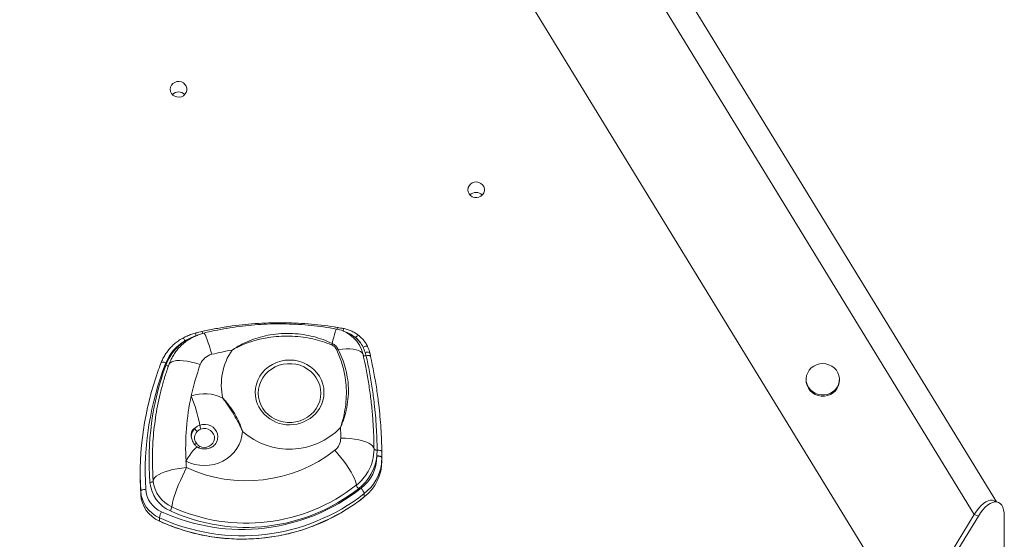
# Model space of a CAD drawing. Units: millimetres. Extents: x -3482 to 6734, y -3187 to 1050.
# Drawn here: x 6142 to 6734, y -73 to 239 of the extents above; entities that cross this region are included whole.
import ezdxf

# ---------------------------------------------------------------- set-up
doc = ezdxf.new("R2010")
doc.units = ezdxf.units.MM

msp = doc.modelspace()

# ---------------------------------------------------------------- linework, layer by layer
at = {"color": 7, "linetype": 'Continuous', "lineweight": 15}
for p, q in [((6167.41, 837.55), (6716.04, -58.35)), ((6729.36, -50.71), (6185.41, 837.55)), ((6093.32, 829.94), (6672, -115.04)), ((6349.66, 39.14), (6348.36, 42.36)), ((6350.18, 37.15), (6349.66, 39.14)), ((6614.88, 22.92), (6614.88, 22.25)), ((6634.88, 22.25), (6634.88, 22.92)), ((6356.69, -23.32), (6356.71, -23.08)), ((6356.71, -23.08), (6356.81, -19.67)), ((6359.65, -20.63), (6359.69, -24.06)), ((6359.69, -24.06), (6359.69, -24.33)), ((6359.7, -26.23), (6359.7, -24.23)), ((6214.27, -34.05), (6214.27, -36.05)), ((6214.56, -44.39), (6214.56, -46.39)), ((6349.06, -45.83), (6349.06, -47.83)), ((6730.48, -51.17), (6728.03, -50.17)), ((6681.12, -115.36), (6716.04, -58.35)), ((6718.48, -59.35), (6716.04, -58.35)), ((6225.78, -60.34), (6225.78, -62.34)), ((6683.57, -116.36), (6718.48, -59.35)), ((6734.07, -59.35), (6734.07, -116.36))]:
    msp.add_line(p, q, dxfattribs=at)
at = {"color": 7, "linetype": 'Continuous', "lineweight": 15, "flags": 128}
for points in [[(6232.33, 197.45), (6232.52, 198.72), (6233.06, 199.9), (6233.92, 200.89), (6235.03, 201.63), (6236.31, 202.06), (6237.67, 202.15), (6239.01, 201.89), (6240.22, 201.3), (6241.21, 200.42), (6241.92, 199.33), (6242.29, 198.09), (6242.29, 196.81), (6241.92, 195.57), (6241.21, 194.47), (6240.22, 193.6), (6239.01, 193.01), (6237.67, 192.75), (6236.31, 192.83), (6235.03, 193.26), (6233.92, 194), (6233.06, 195), (6232.52, 196.18), (6232.33, 197.45)], [(6411.33, 136.99), (6411.52, 138.26), (6412.06, 139.44), (6412.92, 140.43), (6414.03, 141.17), (6415.32, 141.6), (6416.67, 141.69), (6418.01, 141.43), (6419.22, 140.84), (6420.21, 139.96), (6420.92, 138.87), (6421.29, 137.63), (6421.29, 136.35), (6420.92, 135.11), (6420.21, 134.01), (6419.22, 133.14), (6418.01, 132.55), (6416.67, 132.29), (6415.32, 132.37), (6414.03, 132.8), (6412.92, 133.54), (6412.06, 134.54), (6411.52, 135.72), (6411.33, 136.99)], [(6352.44, 38.69), (6352.38, 38.87), (6352.23, 39.02), (6351.97, 39.14), (6351.63, 39.23), (6351.21, 39.27), (6350.73, 39.27), (6350.21, 39.23), (6349.66, 39.14)], [(6352.89, 36.68), (6352.84, 36.86), (6352.68, 37.01), (6352.44, 37.13), (6352.11, 37.21), (6351.7, 37.26), (6351.23, 37.26), (6350.72, 37.23), (6350.18, 37.15)], [(6322.95, 14.62), (6322.77, 17.04), (6322.25, 19.41), (6321.39, 21.69), (6320.21, 23.84), (6318.73, 25.82), (6316.97, 27.59), (6314.98, 29.12), (6312.78, 30.38), (6310.43, 31.35), (6307.95, 32), (6305.41, 32.33), (6302.84, 32.33), (6300.29, 32), (6297.82, 31.35), (6295.46, 30.38), (6293.27, 29.12), (6291.27, 27.59), (6289.52, 25.82), (6288.04, 23.84), (6286.86, 21.69), (6286, 19.41), (6285.47, 17.04), (6285.3, 14.62), (6285.47, 12.2), (6286, 9.83), (6286.86, 7.55), (6288.04, 5.4), (6289.52, 3.42), (6291.27, 1.65), (6293.27, 0.12), (6295.46, -1.14), (6297.82, -2.1), (6300.29, -2.76), (6302.84, -3.09), (6305.41, -3.09), (6307.95, -2.76), (6310.43, -2.1), (6312.78, -1.14), (6314.98, 0.12), (6316.97, 1.65), (6318.73, 3.42), (6320.21, 5.4), (6321.39, 7.55), (6322.25, 9.83), (6322.77, 12.2), (6322.95, 14.62)], [(6624.88, 32.35), (6622.99, 32.18), (6621.17, 31.67), (6619.48, 30.85), (6617.98, 29.74), (6616.74, 28.39), (6615.79, 26.84), (6615.16, 25.14), (6614.89, 23.37), (6614.98, 21.58), (6615.43, 19.84), (6616.22, 18.2), (6617.33, 16.74), (6618.7, 15.51), (6620.3, 14.54), (6622.07, 13.87), (6623.93, 13.53), (6625.83, 13.53), (6627.7, 13.87), (6629.47, 14.54), (6631.06, 15.51), (6632.44, 16.74), (6633.54, 18.2), (6634.33, 19.84), (6634.78, 21.58), (6634.87, 23.37), (6634.6, 25.14), (6633.98, 26.84), (6633.03, 28.39), (6631.78, 29.74), (6630.29, 30.85), (6628.6, 31.67), (6626.78, 32.18), (6624.88, 32.35)], [(6614.88, 22.25), (6614.98, 20.91), (6615.43, 19.17), (6616.22, 17.54), (6617.33, 16.08), (6618.7, 14.84), (6620.3, 13.87), (6622.07, 13.21), (6623.93, 12.87), (6625.83, 12.87), (6627.7, 13.21), (6629.47, 13.87), (6631.06, 14.84), (6632.44, 16.08), (6633.54, 17.54), (6634.33, 19.17), (6634.78, 20.91), (6634.88, 22.25)], [(6275.82, -8.44), (6275.49, -11.16), (6274.8, -13.82), (6273.76, -16.37), (6272.39, -18.78), (6270.7, -21.01), (6268.73, -23.02), (6266.51, -24.78), (6264.07, -26.26), (6261.45, -27.44), (6258.69, -28.3), (6255.84, -28.82), (6252.95, -29), (6250.05, -28.83), (6247.2, -28.32), (6244.44, -27.48), (6241.81, -26.31)], [(6249.97, -17.37), (6251.37, -17.9), (6252.87, -18.08), (6254.37, -17.91), (6255.78, -17.4), (6257.01, -16.57), (6257.98, -15.48), (6258.64, -14.2), (6258.94, -12.8), (6258.87, -11.38), (6258.43, -10.02), (6257.64, -8.8), (6256.55, -7.81), (6255.24, -7.1), (6253.79, -6.71), (6252.28, -6.68), (6250.81, -7)], [(6354.91, -19.02), (6354.7, -18.07), (6354.1, -17.15), (6353.1, -16.26), (6351.73, -15.43), (6350.02, -14.68), (6348, -14.02), (6345.72, -13.46), (6343.22, -13.02), (6340.54, -12.7), (6337.75, -12.52), (6334.91, -12.46)], [(6331.36, -19.72), (6333.2, -21.84), (6335, -24.05), (6336.72, -26.31), (6338.34, -28.57), (6339.81, -30.78), (6341.11, -32.91), (6342.22, -34.9), (6343.1, -36.72), (6343.74, -38.33), (6344.14, -39.7), (6344.27, -40.79)], [(6354.91, -19.02), (6354.94, -19.14), (6355.05, -19.27), (6355.22, -19.38), (6355.46, -19.48), (6355.74, -19.56), (6356.07, -19.62), (6356.43, -19.66), (6356.81, -19.67)], [(6356.69, -23.32), (6357.28, -23.34), (6357.84, -23.4), (6358.36, -23.5), (6358.82, -23.62), (6359.19, -23.78), (6359.47, -23.95), (6359.64, -24.14), (6359.69, -24.33)], [(6356.71, -23.08), (6357.29, -23.09), (6357.85, -23.15), (6358.37, -23.24), (6358.82, -23.36), (6359.19, -23.51), (6359.47, -23.68), (6359.64, -23.86), (6359.69, -24.06)], [(6359.65, -20.63), (6359.6, -20.44), (6359.44, -20.26), (6359.18, -20.09), (6358.83, -19.95), (6358.4, -19.83), (6357.91, -19.75), (6357.37, -19.69), (6356.81, -19.67)], [(6359.69, -24.33), (6359.51, -27.39), (6359.44, -27.87)], [(6242.07, -30.23), (6239.24, -30.5), (6236.46, -30.9), (6233.79, -31.43), (6231.29, -32.06), (6229.01, -32.79), (6227, -33.61), (6225.3, -34.49), (6223.93, -35.42), (6222.94, -36.39), (6222.33, -37.36), (6222.13, -38.32)], [(6242.07, -30.23), (6240.83, -32.71), (6239.61, -35.28), (6238.44, -37.88), (6237.34, -40.46), (6236.34, -42.96), (6235.46, -45.35), (6234.71, -47.56), (6234.11, -49.55), (6233.67, -51.29), (6233.41, -52.73), (6233.32, -53.85)], [(6214.27, -36.05), (6214.28, -37.66), (6214.56, -46.39)], [(6222.13, -38.32), (6222.09, -38.45), (6221.98, -38.59), (6221.8, -38.72), (6221.55, -38.83), (6221.24, -38.94), (6220.9, -39.02), (6220.53, -39.09), (6220.14, -39.13)], [(6217.56, -43.24), (6216.97, -43.29), (6216.41, -43.38), (6215.89, -43.49), (6215.44, -43.64), (6215.07, -43.81), (6214.79, -44), (6214.62, -44.19), (6214.56, -44.39)], [(6349.06, -47.83), (6349.04, -47.88), (6349.03, -47.89)], [(6716.04, -58.35), (6717.34, -56.39), (6718.72, -54.63), (6720.15, -53.1), (6721.59, -51.85), (6723.04, -50.89), (6724.44, -50.23), (6725.79, -49.9), (6727.04, -49.9), (6728.03, -50.17)], [(6716.04, -58.35), (6717.34, -56.39), (6718.72, -54.63), (6720.15, -53.1), (6721.59, -51.85), (6723.04, -50.89), (6724.44, -50.23), (6725.79, -49.9), (6727.04, -49.9), (6728.03, -50.17)], [(6718.48, -59.35), (6719.79, -57.39), (6721.17, -55.63), (6722.59, -54.1), (6724.04, -52.85), (6725.49, -51.89), (6726.89, -51.23), (6728.24, -50.9), (6729.49, -50.9), (6730.63, -51.23), (6731.64, -51.89), (6732.49, -52.85), (6733.17, -54.1), (6733.67, -55.63), (6733.97, -57.39), (6734.07, -59.35)], [(6225.78, -62.34), (6225.79, -62.39), (6225.8, -62.41)]]:
    msp.add_lwpolyline(points, dxfattribs=at)
at = {"color": 8, "linetype": 'Continuous', "lineweight": 15, "flags": 128}
for points in [[(6241.28, 46.04), (6240.98, 46.5), (6240.69, 46.9), (6240.43, 47.23), (6240.2, 47.47), (6240.01, 47.62), (6239.87, 47.68), (6239.82, 47.66)], [(6252.5, 50.69), (6252.69, 50.64), (6253.04, 50.23), (6253.48, 49.43), (6253.99, 48.27), (6254.58, 46.75), (6255.22, 44.93), (6255.9, 42.82), (6256.62, 40.48), (6257.34, 37.96)], [(6332.45, 53.17), (6332.36, 53.14), (6332.13, 52.83), (6331.84, 52.18), (6331.51, 51.21), (6331.12, 49.92), (6330.69, 48.34), (6330.23, 46.51), (6329.75, 44.44)], [(6351.07, 42.66), (6351.04, 42.7), (6350.89, 42.82), (6350.64, 42.88), (6350.3, 42.89), (6349.88, 42.84), (6349.41, 42.73), (6348.9, 42.56), (6348.36, 42.36)], [(6348.32, 37.93), (6348.2, 38.31), (6347.68, 39.07), (6346.83, 39.74), (6345.65, 40.3), (6344.17, 40.73), (6342.42, 41.04), (6340.43, 41.21), (6338.23, 41.25), (6335.87, 41.14), (6333.38, 40.9)], [(6350.18, 37.15), (6349.82, 37.1), (6349.48, 37.08), (6349.17, 37.08), (6348.89, 37.11), (6348.67, 37.16), (6348.51, 37.24), (6348.41, 37.34), (6348.4, 37.36)], [(6229.67, 32.89), (6229.12, 33.06), (6228.59, 33.18), (6228.11, 33.26), (6227.68, 33.28), (6227.33, 33.25), (6227.07, 33.17), (6226.91, 33.04), (6226.88, 32.97)], [(6250.43, 31.88), (6247.74, 32.67), (6245.1, 33.32), (6242.57, 33.8), (6240.2, 34.1), (6238.03, 34.23), (6236.12, 34.17), (6234.5, 33.92), (6233.21, 33.5), (6232.27, 32.92), (6231.69, 32.17), (6231.62, 32)], [(6283.44, 15.04), (6283.62, 17.58), (6284.15, 20.08), (6285.02, 22.5), (6286.21, 24.79), (6287.72, 26.91), (6289.5, 28.82), (6291.53, 30.51), (6293.78, 31.92), (6296.21, 33.05), (6298.77, 33.87), (6301.42, 34.37), (6304.12, 34.53), (6306.82, 34.37), (6309.48, 33.87), (6312.04, 33.05), (6314.46, 31.92), (6316.71, 30.51), (6318.75, 28.82), (6320.53, 26.91), (6322.03, 24.79), (6323.23, 22.5), (6324.1, 20.08), (6324.63, 17.58), (6324.8, 15.04), (6324.63, 12.49), (6324.1, 9.99), (6323.23, 7.58), (6322.03, 5.29), (6320.53, 3.17), (6319.69, 2.2)], [(6250.12, -4.66), (6251.76, -4.27), (6253.45, -4.21), (6255.12, -4.48), (6256.68, -5.08), (6258.08, -5.97), (6259.25, -7.12), (6260.15, -8.48), (6260.72, -9.98), (6260.94, -11.56), (6260.82, -13.15), (6260.47, -14.35)], [(6241.81, -26.31), (6242.98, -24.38), (6244.11, -22.64), (6245.19, -21.12), (6246.17, -19.86), (6247.05, -18.91), (6247.78, -18.27), (6248.37, -17.98), (6248.73, -18)]]:
    msp.add_lwpolyline(points, dxfattribs=at)
at = {"color": 7, "linetype": 'Continuous', "lineweight": 15}
for centre, radius, start, end in [((6237.33, 190.65), 5.19, 44.42221, 135.57779), ((6416.33, 130.19), 5.19, 44.42218, 135.57782), ((6328.82, 33.5), 20, 12.81785, 79.55406), ((6330.04, 32.27), 20.91, 28.82891, 48.75471), ((6333.82, 35.31), 16.16, 25.85572, 51.7279), ((6258.13, 20.76), 30.39, 123.68718, 159.85652), ((6253.73, 23.36), 25.88, 118.76595, 158.3978), ((6336.41, 40.29), 7.85, 148.10407, 154.3894), ((6259.59, 28.43), 9.79, 103.28908, 159.38607), ((6298, -125.05), 168, 99.75022, 104.00378), ((6299.97, 19.62), 36.92, 145.51325, 192.5551), ((6335.97, 33.81), 7.55, 110.11749, 116.76566), ((6399.07, -33.1), 181.79, 158.71805, 183.19938), ((6387.27, -25.81), 167.66, 160.11287, 184.55661), ((6390.83, -18.8), 149.26, 160.15304, 167.72456), ((6398.69, -34.1), 184.41, 160.24849, 183.19991), ((6389.2, -18.46), 147.59, 167.71946, 183.04988), ((6252.89, -9.91), 24.18, 62.80609, 109.10268), ((6165.89, -19.72), 85.56, 10.13843, 22.43526), ((6304.12, 16.96), 21.45, 224.5248, 316.53107), ((6261.26, -2.67), 11.32, 190.09035, 202.48534), ((6252.33, -12.36), 5.37, 133.85717, 216.91271), ((6251.25, -5.04), 4.35, 199.87389, 232.53492), ((6304.1, 23.57), 42.72, 228.5369, 315.91455), ((6091.49, -13.99), 243.43, 0.35979, 1.84687), ((6386.75, -25.12), 165.15, 177.08654, 184.58516), ((6325.69, -12.45), 9.22, 307.97935, 359.93894), ((6278.1, 48.2), 86.32, 245.32977, 308.09863), ((6327.22, -19.51), 29.72, 308.09917, 352.63509), ((6331.79, -23.04), 24.91, 307.98829, 359.35262), ((6327.89, -19.15), 27.02, 330.39202, 0.26897), ((6389.2, -18.44), 147.6, 183.05753, 184.58425), ((6332.03, -26.02), 27.67, 307.98131, 359.5842), ((6240.83, -37.2), 20.79, 185.3351, 246.20008), ((6240.95, -36.56), 18.9, 185.33499, 246.20028), ((6278.09, 43.59), 107.23, 245.32247, 308.10595), ((6349.05, -39.31), 5.01, 197.21372, 225.76551), ((6233.38, -43.08), 18.87, 183.99865, 246.23321), ((6233.38, -45.08), 18.87, 183.99865, 246.23321), ((6233.56, -42.12), 16.04, 183.99829, 246.23347), ((6275.52, 47.99), 119.21, 245.34013, 308.0883), ((6275.52, 48.68), 116.07, 245.34011, 308.08831), ((6278.08, 43.22), 109.4, 245.34672, 308.08171), ((6341.88, -48.06), 7.51, 17.21271, 45.76628), ((6275.52, 45.99), 119.21, 245.34013, 308.0883), ((6237.24, -62.58), 11.68, 150.35389, 168.97629), ((6225.68, -52.37), 7.78, 330.35344, 348.9759)]:
    msp.add_arc(centre, radius, start, end, dxfattribs=at)
at = {"color": 8, "linetype": 'Continuous', "lineweight": 15}
for centre, radius, start, end in [((6336.86, 52.47), 3.89, 155.93399, 171.40568), ((6344.51, 50.66), 8.27, 160.35598, 170.47105), ((6244.54, 48.75), 3.43, 7.1103, 34.12015), ((6248.06, 49.64), 3.83, 9.74175, 31.39009), ((6346.45, 46.34), 3.1, 104.07001, 147.73531), ((6230.73, 33.91), 2.91, 247.22545, 281.58936), ((6302.37, 15.14), 18.92, 180.30046, 224.31712), ((6252.23, -11.74), 7.27, 134.10202, 179.70905), ((6245.77, -12.44), 3.88, 285.97326, 305.75687), ((6244.72, -14.43), 6.02, 320.22762, 330.76552), ((6331.78, -23.86), 27.95, 308.16514, 351.73883), ((6326.49, -18.36), 28.62, 308.39835, 330.40916)]:
    msp.add_arc(centre, radius, start, end, dxfattribs=at)
at = {"color": 7, "linetype": 'Continuous', "lineweight": 15}
for points, knots in [([(6333.3, 54.04), (6332.52, 54.18), (6329.15, 54.79), (6323.14, 55.57), (6315.28, 56.37), (6307.35, 56.85), (6299.38, 57.04), (6291.41, 56.92), (6283.46, 56.51), (6275.55, 55.79), (6267.67, 54.78), (6259.83, 53.44), (6254.38, 52.38), (6251.57, 51.68), (6251.33, 51.62)], [0, 0, 0, 0, 0.028926, 0.124498, 0.220188, 0.316168, 0.412662, 0.50962, 0.605571, 0.701762, 0.798108, 0.894523, 0.990896, 1, 1, 1, 1]), ([(6332.45, 53.17), (6331.08, 53.41), (6327.23, 54.09), (6320.87, 54.98), (6313.36, 55.74), (6305.82, 56.19), (6298.27, 56.35), (6290.72, 56.2), (6283.18, 55.75), (6275.67, 55), (6268.19, 53.96), (6260.91, 52.63), (6255.69, 51.48), (6252.94, 50.8), (6252.5, 50.69)], [0, 0, 0, 0, 0.0518145, 0.145421, 0.2390373, 0.3326614, 0.4262919, 0.519927, 0.6135635, 0.707201, 0.8008359, 0.8944674, 0.9831474, 1, 1, 1, 1]), ([(6336.72, 53.42), (6336.07, 53.55), (6334.94, 53.78), (6333.8, 53.97), (6333.31, 54.05)], [0, 0, 0, 0, 0.569032, 1, 1, 1, 1]), ([(6345.69, 49.34), (6345.08, 49.79), (6343.81, 50.74), (6341.66, 51.89), (6339.33, 52.79), (6337.66, 53.29), (6336.77, 53.42), (6336.71, 53.43)], [0, 0, 0, 0, 0.230991, 0.480339, 0.731858, 0.981948, 1, 1, 1, 1]), ([(6239.82, 47.66), (6239.33, 47.38), (6237.97, 46.59), (6235.87, 45.1), (6233.59, 43.12), (6231.54, 40.92), (6229.74, 38.54), (6228.23, 36.04), (6227.34, 34.15), (6226.94, 33.13), (6226.88, 32.97)], [0, 0, 0, 0, 0.082761, 0.232917, 0.383056, 0.533092, 0.683007, 0.83279, 0.974384, 1, 1, 1, 1]), ([(6252.5, 50.69), (6251.63, 50.45), (6249.77, 49.94), (6247.02, 48.81), (6244.27, 47.36), (6241.7, 45.63), (6239.31, 43.66), (6237.16, 41.45), (6235.24, 39.03), (6233.6, 36.44), (6232.41, 34.07), (6231.83, 32.56), (6231.62, 32)], [0, 0, 0, 0, 0.092335, 0.198452, 0.304588, 0.410643, 0.516568, 0.622316, 0.727848, 0.833133, 0.938154, 1, 1, 1, 1]), ([(6247.38, 50.66), (6246.45, 50.4), (6244.53, 49.85), (6242, 48.83), (6240.47, 47.99), (6239.84, 47.63)], [0, 0, 0, 0, 0.354189, 0.731052, 1, 1, 1, 1]), ([(6247.94, 49.17), (6246.69, 48.71), (6244.37, 47.86), (6242.26, 46.62), (6241.28, 46.04)], [0, 0, 0, 0, 0.5380361, 1, 1, 1, 1]), ([(6251.33, 51.63), (6250.74, 51.49), (6249.41, 51.2), (6248.11, 50.85), (6247.38, 50.65)], [0, 0, 0, 0, 0.446312, 1, 1, 1, 1]), ([(6269.55, 40.52), (6269.56, 40.53), (6271.47, 41.81), (6275.17, 43.99), (6280.9, 46.56), (6286.61, 48.45), (6292.7, 49.81), (6299.15, 50.54), (6305.86, 50.59), (6312.36, 49.96), (6318.51, 48.69), (6324.29, 46.92), (6327.93, 45.27), (6329.75, 44.44)], [0, 0, 0, 0, 0.000534, 0.110094, 0.20578, 0.301706, 0.397338, 0.501985, 0.60707, 0.711671, 0.807641, 0.903948, 1, 1, 1, 1]), ([(6329.33, 43.69), (6327.51, 44.4), (6323.86, 45.81), (6318.12, 47.31), (6312.09, 48.39), (6305.77, 48.95), (6299.26, 48.95), (6291.96, 48.32), (6284.02, 46.71), (6276.27, 44.01), (6271.56, 41.67), (6269.56, 40.53), (6269.55, 40.52)], [0, 0, 0, 0, 0.095925, 0.192055, 0.287927, 0.39168, 0.495795, 0.599585, 0.743749, 0.88795, 0.999452, 1, 1, 1, 1]), ([(6343.83, 48), (6342.49, 48.99), (6340.2, 50.68), (6337.47, 51.59), (6336.34, 51.97)], [0, 0, 0, 0, 0.586961, 1, 1, 1, 1]), ([(6351.07, 42.66), (6350.86, 43.07), (6350.28, 44.2), (6349.12, 45.92), (6347.54, 47.77), (6346.31, 48.82), (6345.69, 49.35)], [0, 0, 0, 0, 0.161071, 0.442397, 0.72404, 1, 1, 1, 1]), ([(6332.57, 40.55), (6332.19, 41.23), (6331.42, 42.58), (6330.03, 43.32), (6329.33, 43.69)], [0, 0, 0, 0, 0.498324, 1, 1, 1, 1]), ([(6329.75, 44.44), (6330.51, 44.01), (6332.04, 43.15), (6332.93, 41.65), (6333.38, 40.9)], [0, 0, 0, 0, 0.501156, 1, 1, 1, 1]), ([(6352.41, 38.76), (6352.24, 39.45), (6351.91, 40.79), (6351.33, 42.04), (6351.05, 42.65)], [0, 0, 0, 0, 0.51762, 1, 1, 1, 1]), ([(6334.79, -6.15), (6334.79, -6.14), (6335.38, -4.36), (6336.42, -0.82), (6337.61, 4.87), (6338.29, 10.98), (6338.33, 17.52), (6337.57, 24.69), (6335.83, 32.49), (6333.66, 37.87), (6332.57, 40.55)], [0, 0, 0, 0, 0.000693, 0.116133, 0.231581, 0.369949, 0.508642, 0.646916, 0.823421, 1, 1, 1, 1]), ([(6333.38, 40.9), (6334.22, 39.12), (6335.91, 35.55), (6337.72, 29.96), (6339.05, 23.95), (6339.63, 17.58), (6339.39, 10.93), (6338.39, 4.76), (6336.82, -0.91), (6335.51, -4.4), (6334.79, -6.14), (6334.79, -6.15)], [0, 0, 0, 0, 0.1180534, 0.2363927, 0.3543723, 0.4929085, 0.6320311, 0.7707108, 0.8850134, 0.9993158, 1, 1, 1, 1]), ([(6354.91, -19.01), (6354.89, -17.34), (6354.83, -12.64), (6354.49, -4.89), (6353.79, 4.2), (6352.77, 13.28), (6351.44, 22.31), (6349.95, 30.53), (6348.81, 35.72), (6348.32, 37.94)], [0, 0, 0, 0, 0.087022, 0.245985, 0.404954, 0.563924, 0.7229, 0.881885, 1, 1, 1, 1]), ([(6356.81, -19.67), (6356.69, -15.02), (6356.44, -5.7), (6355.31, 6.72), (6353.86, 17.76), (6352.26, 27.41), (6350.87, 33.9), (6350.18, 37.15)], [0, 0, 0, 0, 0.243788, 0.488147, 0.65298, 0.826387, 1, 1, 1, 1]), ([(6352.88, 36.75), (6352.78, 37.22), (6352.63, 37.9), (6352.47, 38.56), (6352.43, 38.76)], [0, 0, 0, 0, 0.700522, 1, 1, 1, 1]), ([(6352.89, 36.68), (6354.2, 30.12), (6356.15, 20.44), (6358.01, 6), (6359.2, -6.53), (6359.5, -15.92), (6359.65, -20.63)], [0, 0, 0, 0, 0.3469683, 0.5117891, 0.7556388, 1, 1, 1, 1]), ([(6231.62, 32), (6231.17, 30.71), (6229.9, 27.13), (6228.07, 21.17), (6226.2, 14.11), (6224.66, 6.98), (6223.41, -0.2), (6222.5, -7.42), (6221.99, -12.9), (6221.87, -15.97), (6221.85, -16.61)], [0, 0, 0, 0, 0.0820185, 0.228567, 0.3750937, 0.5215837, 0.668041, 0.8144706, 0.9608784, 1, 1, 1, 1]), ([(6226.88, 32.97), (6226.38, 31.71), (6225.78, 30.17), (6225.25, 28.61), (6225.16, 28.33)], [0, 0, 0, 0, 0.8210387, 1, 1, 1, 1]), ([(6275.82, -8.44), (6275.81, -8.43), (6275.05, -6.65), (6273.4, -3.18), (6270.6, 1.82), (6268.01, 5.95), (6265.77, 9.19), (6264.57, 10.79), (6263.95, 11.59), (6263.94, 11.6)], [0, 0, 0, 0, 0.001404, 0.250677, 0.499979, 0.745587, 0.871073, 0.998597, 1, 1, 1, 1]), ([(6263.94, 11.6), (6263.95, 11.59), (6264.65, 10.85), (6265.99, 9.34), (6268.48, 6.25), (6271.22, 2.18), (6273.42, -2.1), (6274.69, -5.2), (6275.33, -6.97), (6275.64, -7.89), (6275.79, -8.37), (6275.81, -8.43), (6275.82, -8.44)], [0, 0, 0, 0, 0.001403, 0.128344, 0.253725, 0.499995, 0.747661, 0.872951, 0.935752, 0.991572, 0.998596, 1, 1, 1, 1]), ([(6247.16, -6.52), (6247.81, -5.97), (6248.7, -5.21), (6249.82, -4.78), (6250.12, -4.66)], [0, 0, 0, 0, 0.7294569, 1, 1, 1, 1]), ([(6248.81, -18.04), (6248.77, -18.02), (6248.68, -17.97), (6248.45, -17.84), (6248.08, -17.57), (6247.52, -17.05), (6246.8, -16.17), (6246.08, -14.95), (6245.51, -13.59), (6245.16, -12.31), (6245, -11.29), (6244.95, -10.63), (6244.96, -10.4), (6244.96, -10.36)], [0, 0, 0, 0, 0.025263, 0.055705, 0.10105, 0.180648, 0.300445, 0.465178, 0.639572, 0.778937, 0.889333, 0.980429, 1, 1, 1, 1]), ([(6250.81, -7), (6250.59, -7.09), (6249.76, -7.44), (6249.1, -8.04), (6248.61, -8.49)], [0, 0, 0, 0, 0.256298, 1, 1, 1, 1]), ([(6248.03, -15.59), (6248.17, -15.77), (6248.7, -16.46), (6249.43, -16.99), (6249.97, -17.37)], [0, 0, 0, 0, 0.257456, 1, 1, 1, 1]), ([(6260.46, -14.34), (6260.33, -14.66), (6260.05, -15.31), (6259.33, -16.29), (6258.36, -17.22), (6257.15, -18), (6255.81, -18.58), (6254.36, -18.93), (6252.87, -19.04), (6251.39, -18.92), (6249.98, -18.58), (6249.15, -18.19), (6248.74, -18)], [0, 0, 0, 0, 0.101363, 0.207672, 0.318622, 0.422783, 0.522434, 0.619351, 0.71482, 0.809849, 0.905181, 1, 1, 1, 1]), ([(6225.8, -62.41), (6226.75, -62.83), (6229.51, -64.07), (6234.18, -65.91), (6239.82, -67.84), (6245.56, -69.47), (6251.39, -70.82), (6257.29, -71.88), (6263.23, -72.64), (6269.21, -73.11), (6275.21, -73.28), (6281.21, -73.15), (6287.19, -72.72), (6293.14, -71.99), (6299.04, -70.98), (6304.88, -69.66), (6310.64, -68.07), (6316.29, -66.18), (6321.84, -64.02), (6327.26, -61.59), (6332.53, -58.89), (6337.65, -55.93), (6342.59, -52.72), (6346.36, -50), (6348.46, -48.34), (6349.03, -47.89)], [0, 0, 0, 0, 0.024115, 0.069771, 0.115431, 0.161092, 0.206753, 0.252416, 0.298079, 0.343743, 0.389407, 0.435072, 0.480736, 0.5264, 0.572065, 0.617729, 0.663392, 0.709055, 0.754718, 0.80038, 0.846041, 0.891701, 0.937359, 0.983016, 1, 1, 1, 1])]:
    msp.add_open_spline(points, degree=3, knots=knots, dxfattribs=at)
at = {"color": 8, "linetype": 'Continuous', "lineweight": 15}
msp.add_open_spline([(6247.16, -6.52), (6246.66, -6.83), (6245.91, -7.29), (6245.35, -8.16), (6245.1, -8.89), (6244.97, -9.6), (6244.96, -10.13), (6244.96, -10.36)], degree=3, knots=[0, 0, 0, 0, 0.454209, 0.668041, 0.791071, 0.909711, 1, 1, 1, 1], dxfattribs=at)

doc.saveas('drawing.dxf')
